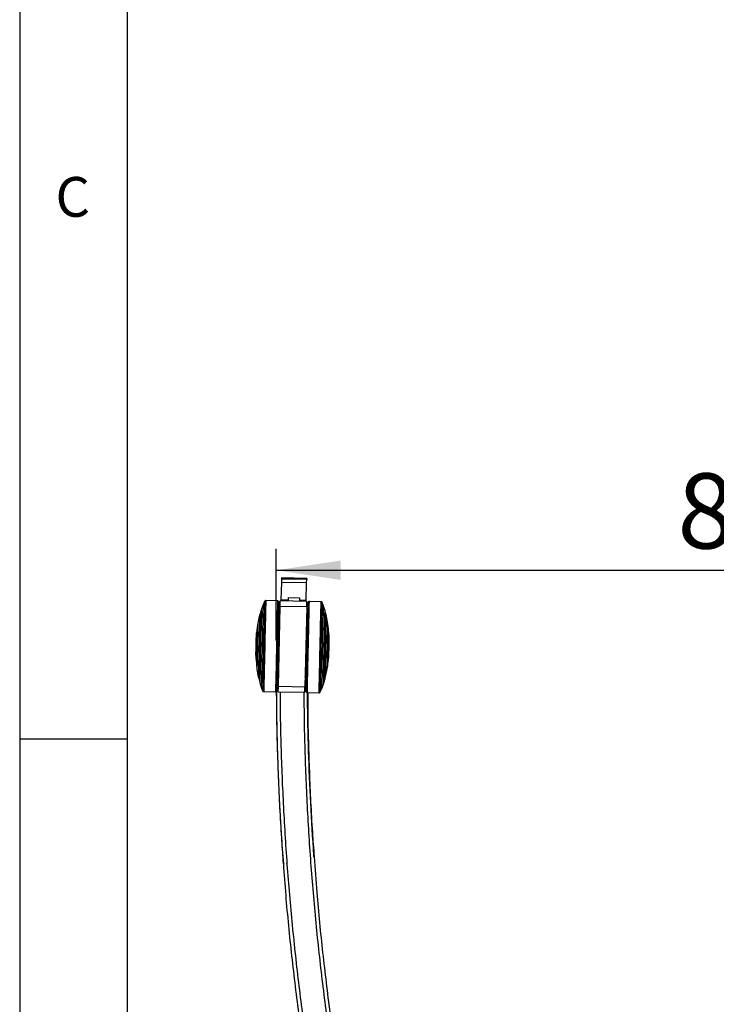
# Model space of a CAD drawing. Extents: x 5 to 292, y 5 to 205.
# Drawn here: x 5 to 37, y 43 to 88 of the extents above; entities that cross this region are included whole.
import ezdxf

# ---------------------------------------------------------------- set-up
doc = ezdxf.new("R2010")
doc.units = 0
doc.layers.get('0').update_dxf_attribs({"linetype": 'CONTINUOUS'})
doc.styles.add('SLDTEXTSTYLE0', font='TXT', dxfattribs={"width": 0.75})
doc.dimstyles.new('SLDDIMSTYLE2', dxfattribs={"dimtxt": 3.5, "dimasz": 3, "dimexe": 0, "dimexo": 0.0625, "dimgap": 0.875, "dimtad": 1, "dimlfac": 17, "dimrnd": 1e-09, "dimzin": 12, "dimtxsty": 'SLDTEXTSTYLE0', "dimsah": 1, "dimcen": 0.09, "dimazin": 3, "dimtfac": 1, "dimtofl": 0, "dimtmove": 0, "dimatfit": 3, "dimtolj": 1, "dimtzin": 12})

# ---------------------------------------------------------------- blocks, each defined once
blk = doc.blocks.new('_D_7')
at = {"color": 7, "linetype": 'CONTINUOUS'}
for p, q in [((16.947, 59.592), (16.947, 63.858)), ((68.54, 59.594), (68.54, 63.86)), ((16.947, 62.858), (68.54, 62.86))]:
    blk.add_line(p, q, dxfattribs=at)
for points in [[(16.947, 62.858), (19.947, 62.408), (19.947, 63.308)], [(68.54, 62.86), (65.54, 63.309), (65.54, 62.409)]]:
    blk.add_solid(points, dxfattribs=at)
at = {"color": 7, "linetype": 'CONTINUOUS', "insert": (35.632, 67.37), "char_height": 3.5, "attachment_point": 1, "rotation": 0.0019, "style": 'SLDTEXTSTYLE0'}
blk.add_mtext('877.09', dxfattribs=at)

msp = doc.modelspace()

# ---------------------------------------------------------------- linework, layer by layer
at = {"color": 7, "linetype": 'CONTINUOUS'}
for p, q in [((5, 205), (5, 5)), ((10, 200), (10, 10)), ((17.19206, 62.44803), (17.18855, 62.29321)), ((17.19312, 62.49505), (17.19206, 62.44803)), ((18.36823, 62.42136), (17.19206, 62.44803)), ((17.19335, 62.50485), (17.19312, 62.49505)), ((18.36929, 62.46837), (17.19312, 62.49505)), ((18.36951, 62.47818), (17.19335, 62.50485)), ((18.36472, 62.26654), (18.36823, 62.42136)), ((18.36929, 62.46837), (18.36823, 62.42136)), ((18.36951, 62.47818), (18.36929, 62.46837)), ((17.18855, 62.29321), (17.17021, 61.48461)), ((18.36472, 62.26654), (17.18855, 62.29321)), ((18.34638, 61.45794), (18.36472, 62.26654)), ((16.4349, 61.43913), (16.42354, 61.43155)), ((16.44836, 61.4433), (16.4349, 61.43913)), ((16.46129, 61.44444), (16.44836, 61.4433)), ((17.00923, 61.43201), (16.46129, 61.44444)), ((17.02794, 61.4282), (17.00923, 61.43201)), ((17.13343, 61.19066), (17.13902, 61.43699)), ((18.374, 61.40898), (17.13902, 61.43699)), ((17.17021, 61.48461), (17.49811, 61.47718)), ((17.50056, 61.58546), (17.49701, 61.42887)), ((17.50056, 61.58549), (18.02984, 61.57349)), ((17.50056, 61.58549), (17.50056, 61.58546)), ((17.50056, 61.58546), (18.02984, 61.57345)), ((18.02984, 61.57345), (18.02629, 61.41687)), ((18.02738, 61.46517), (18.34638, 61.45794)), ((18.02984, 61.57349), (18.02984, 61.57345)), ((16.26198, 61.03846), (16.19873, 60.83523)), ((16.33764, 61.2454), (16.26198, 61.03846)), ((16.40567, 61.4083), (16.33764, 61.2454)), ((16.41267, 61.42144), (16.40567, 61.4083)), ((16.42354, 61.43155), (16.41268, 61.42144)), ((17.03956, 61.42262), (17.02794, 61.4282)), ((17.04617, 61.41771), (17.03956, 61.42262)), ((17.05545, 61.40742), (17.04617, 61.41771)), ((17.04858, 57.44911), (17.13343, 61.19066)), ((17.06164, 61.39693), (17.05545, 61.40742)), ((17.06555, 61.38424), (17.06165, 61.39693)), ((17.13343, 61.19066), (18.36841, 61.16266)), ((18.36841, 61.16266), (18.28356, 57.42111)), ((18.36841, 61.16266), (18.374, 61.40898)), ((18.43434, 61.35613), (18.43263, 61.34382)), ((18.43882, 61.36864), (18.43434, 61.35615)), ((18.44549, 61.37885), (18.43882, 61.36864)), ((18.45523, 61.3887), (18.44549, 61.37885)), ((18.46205, 61.3933), (18.45523, 61.3887)), ((18.47391, 61.39835), (18.46205, 61.3933)), ((18.49277, 61.40132), (18.47391, 61.39835)), ((19.04072, 61.38889), (18.49277, 61.40132)), ((19.05358, 61.38717), (19.04072, 61.38889)), ((19.06683, 61.38239), (19.05358, 61.38717)), ((19.07784, 61.3743), (19.06683, 61.38239)), ((19.08824, 61.36371), (19.07784, 61.3743)), ((19.09464, 61.35026), (19.08824, 61.36371)), ((19.15521, 61.18445), (19.09464, 61.35026)), ((19.22141, 60.97429), (19.15521, 61.18445)), ((19.27539, 60.7684), (19.22141, 60.97429)), ((16.17675, 60.77049), (16.09811, 60.41303)), ((16.18478, 60.78057), (16.17675, 60.7705)), ((16.19873, 60.83523), (16.18477, 60.78057)), ((19.28685, 60.71317), (19.27539, 60.7684)), ((19.29441, 60.70274), (19.28685, 60.71317)), ((19.35677, 60.34208), (19.29441, 60.70274)), ((16.06157, 60.19461), (16.03596, 59.95013)), ((16.09811, 60.41303), (16.06157, 60.19463)), ((19.38336, 60.12224), (19.35677, 60.34208)), ((19.39787, 59.87684), (19.38336, 60.12223)), ((16.03348, 59.91838), (16.02234, 59.77478)), ((16.03536, 59.91882), (16.03349, 59.91841)), ((17.10445, 59.91243), (17.03473, 59.91401)), ((18.39842, 59.88309), (18.33942, 59.88443)), ((19.3989, 59.84503), (19.39705, 59.84553)), ((19.40352, 59.70105), (19.3989, 59.845)), ((16.00246, 58.89808), (16.00708, 58.75412)), ((16.00708, 58.75409), (16.00893, 58.75359)), ((16.00811, 58.72229), (16.02262, 58.4769)), ((17.00806, 58.73785), (17.07777, 58.73626)), ((18.31275, 58.70826), (18.37174, 58.70692)), ((19.3725, 58.68075), (19.38364, 58.82435)), ((16.02262, 58.47688), (16.04921, 58.25705)), ((16.04921, 58.25704), (16.11158, 57.89639)), ((19.30788, 58.18609), (19.34441, 58.4045)), ((19.34441, 58.40451), (19.37003, 58.64899)), ((19.37063, 58.6803), (19.3725, 58.68072)), ((16.11158, 57.89638), (16.11913, 57.88595)), ((16.11913, 57.88596), (16.13059, 57.83073)), ((16.13059, 57.83072), (16.18457, 57.62483)), ((19.20726, 57.7639), (19.22121, 57.81855)), ((19.22121, 57.81855), (19.22923, 57.82862)), ((19.22923, 57.82863), (19.30788, 58.18609)), ((16.18457, 57.62483), (16.25077, 57.41468)), ((16.25077, 57.41468), (16.31135, 57.24886)), ((17.043, 57.20279), (17.04858, 57.44911)), ((18.28356, 57.42111), (17.04858, 57.44911)), ((18.27797, 57.17478), (18.28356, 57.42111)), ((19.00031, 57.19083), (19.06834, 57.35373)), ((19.06834, 57.35373), (19.144, 57.56066)), ((19.144, 57.56066), (19.20726, 57.7639)), ((16.31135, 57.24886), (16.31775, 57.23542)), ((16.31775, 57.23541), (16.32814, 57.22482)), ((16.32814, 57.22482), (16.33915, 57.21674)), ((16.33915, 57.21674), (16.3524, 57.21196)), ((16.3524, 57.21196), (16.36527, 57.21023)), ((16.36527, 57.21023), (16.91321, 57.19781)), ((16.91321, 57.19781), (16.93207, 57.20077)), ((16.93207, 57.20077), (16.94394, 57.20582)), ((16.94394, 57.20582), (16.95076, 57.21042)), ((16.95076, 57.21042), (16.96049, 57.22028)), ((16.96049, 57.22028), (16.96716, 57.23048)), ((16.96716, 57.23049), (16.97164, 57.24298)), ((16.97165, 57.243), (16.97336, 57.25531)), ((17.043, 57.20279), (18.27797, 57.17478)), ((18.34043, 57.21488), (18.34434, 57.2022)), ((18.34434, 57.2022), (18.35054, 57.1917)), ((18.35054, 57.1917), (18.35982, 57.18141)), ((18.35982, 57.18141), (18.36642, 57.17651)), ((18.36642, 57.17651), (18.37805, 57.17093)), ((18.37805, 57.17093), (18.39675, 57.16711)), ((18.39675, 57.16711), (18.9447, 57.15468)), ((18.9447, 57.15468), (18.95762, 57.15582)), ((18.95762, 57.15582), (18.97108, 57.16)), ((18.97108, 57.16), (18.98245, 57.16757)), ((18.98245, 57.16757), (18.99331, 57.17768)), ((18.99331, 57.17768), (19.00031, 57.19083)), ((10, 55), (5, 55)), ((18.70643, 49.51405), (18.70149, 49.58365)), ((17.27154, 49.19997), (17.27241, 49.18812)), ((17.44581, 49.2094), (17.4445, 49.22718))]:
    msp.add_line(p, q, dxfattribs=at)
at = {"color": 7, "linetype": 'CONTINUOUS', "flags": 128}
for points in [[(16.4349, 61.43913), (16.4349, 61.43912), (16.43477, 61.42809), (16.43416, 61.39618), (16.43309, 61.34372), (16.43155, 61.27122), (16.42957, 61.17941), (16.42717, 61.0692), (16.42437, 60.94169), (16.4212, 60.79813), (16.41769, 60.63997), (16.41388, 60.46876), (16.4098, 60.28622), (16.40549, 60.09415), (16.401, 59.89447), (16.39637, 59.68916), (16.39164, 59.48026), (16.38688, 59.26984), (16.38211, 59.06), (16.37739, 58.85282), (16.37277, 58.65037), (16.36829, 58.45465), (16.36399, 58.26761), (16.35992, 58.0911), (16.35613, 57.92689), (16.35264, 57.77661), (16.34949, 57.64174), (16.34671, 57.52363), (16.34434, 57.42345), (16.34239, 57.3422), (16.34088, 57.28068), (16.33984, 57.23951), (16.33926, 57.2191), (16.33915, 57.21674)], [(16.44836, 61.4433), (16.44836, 61.44329), (16.44823, 61.43224), (16.44762, 61.40026), (16.44654, 61.34769), (16.445, 61.27504), (16.44302, 61.18303), (16.44062, 61.07259), (16.43781, 60.94481), (16.43463, 60.80095), (16.43112, 60.64245), (16.42729, 60.47088), (16.4232, 60.28795), (16.41889, 60.09547), (16.41438, 59.89537), (16.40974, 59.68962), (16.40501, 59.48028), (16.40023, 59.26941), (16.39545, 59.05913), (16.39073, 58.85151), (16.38609, 58.64863), (16.3816, 58.4525), (16.3773, 58.26506), (16.37322, 58.08818), (16.36942, 57.92362), (16.36592, 57.77301), (16.36277, 57.63786), (16.35999, 57.5195), (16.35761, 57.41911), (16.35565, 57.33768), (16.35414, 57.27604), (16.35309, 57.23478), (16.35251, 57.21432), (16.3524, 57.21196)], [(16.46129, 61.44444), (16.46128, 61.44181), (16.46092, 61.42079), (16.46009, 61.37897), (16.45879, 61.31675), (16.45704, 61.23477), (16.45485, 61.13383), (16.45225, 61.01493), (16.44927, 60.87927), (16.44592, 60.72817), (16.44225, 60.56316), (16.43829, 60.38587), (16.43409, 60.19805), (16.42968, 60.00158), (16.4251, 59.79841), (16.42041, 59.59056), (16.41564, 59.38009), (16.41086, 59.1691), (16.40609, 58.95968), (16.4014, 58.75391), (16.39683, 58.55385), (16.39241, 58.36147), (16.38821, 58.17869), (16.38426, 58.00732), (16.38059, 57.84908), (16.37725, 57.70553), (16.37427, 57.57809), (16.37167, 57.46804), (16.36949, 57.37647), (16.36774, 57.30428), (16.36645, 57.25221), (16.36562, 57.22075), (16.36527, 57.21023), (16.36527, 57.21023)], [(17.00923, 61.43201), (17.00923, 61.43201), (17.0091, 61.42094), (17.00849, 61.38895), (17.00741, 61.33634), (17.00587, 61.26364), (17.00389, 61.17157), (17.00148, 61.06105), (16.99867, 60.93318), (16.99549, 60.78922), (16.99197, 60.63062), (16.98815, 60.45893), (16.98405, 60.27588), (16.97973, 60.08327), (16.97523, 59.88303), (16.97059, 59.67715), (16.96585, 59.46766), (16.96107, 59.25666), (16.95629, 59.04623), (16.95156, 58.83847), (16.94692, 58.63545), (16.94243, 58.43919), (16.93812, 58.25162), (16.93404, 58.07462), (16.93023, 57.90995), (16.92673, 57.75925), (16.92358, 57.624), (16.9208, 57.50556), (16.91841, 57.4051), (16.91646, 57.32362), (16.91495, 57.26193), (16.9139, 57.22065), (16.91332, 57.20017), (16.91321, 57.19781)], [(16.26198, 61.03846), (16.26186, 61.0286), (16.26127, 60.99814), (16.26023, 60.94745), (16.25873, 60.87715), (16.2568, 60.78809), (16.25446, 60.68135), (16.25175, 60.55823), (16.24869, 60.42021), (16.24532, 60.26899), (16.24169, 60.10638), (16.23783, 59.93437), (16.2338, 59.75505), (16.22963, 59.57058), (16.22539, 59.38322), (16.22113, 59.19523), (16.21689, 59.00889), (16.21272, 58.82647), (16.20869, 58.65019), (16.20483, 58.48218), (16.2012, 58.32447), (16.19784, 58.179), (16.19478, 58.04751), (16.19207, 57.93162), (16.18974, 57.83271), (16.18781, 57.75201), (16.18632, 57.69047), (16.18528, 57.64886), (16.18469, 57.62768), (16.18457, 57.62483)], [(16.33764, 61.2454), (16.33764, 61.24277), (16.33727, 61.22179), (16.33644, 61.18009), (16.33514, 61.11812), (16.33339, 61.03656), (16.33121, 60.9363), (16.32863, 60.81844), (16.32567, 60.68428), (16.32236, 60.53527), (16.31875, 60.37307), (16.31487, 60.19943), (16.31076, 60.01627), (16.30647, 59.8256), (16.30204, 59.62949), (16.29753, 59.4301), (16.29299, 59.22962), (16.28845, 59.03023), (16.28398, 58.83413), (16.27963, 58.64347), (16.27543, 58.46032), (16.27144, 58.28671), (16.26769, 58.12452), (16.26424, 57.97555), (16.26112, 57.84141), (16.25835, 57.72358), (16.25598, 57.62336), (16.25403, 57.54183), (16.25252, 57.47989), (16.25147, 57.43823), (16.25089, 57.41729), (16.25077, 57.41468)], [(16.40567, 61.4083), (16.40567, 61.40829), (16.40554, 61.39742), (16.40494, 61.36599), (16.40388, 61.31431), (16.40237, 61.2429), (16.40042, 61.15246), (16.39806, 61.04389), (16.3953, 60.91827), (16.39218, 60.77686), (16.38872, 60.62105), (16.38496, 60.4524), (16.38094, 60.27258), (16.3767, 60.08338), (16.37227, 59.88667), (16.36771, 59.68442), (16.36306, 59.47863), (16.35836, 59.27135), (16.35367, 59.06464), (16.34902, 58.86055), (16.34446, 58.66112), (16.34005, 58.46832), (16.33582, 58.28406), (16.33181, 58.11019), (16.32807, 57.94843), (16.32463, 57.80038), (16.32153, 57.66752), (16.3188, 57.55117), (16.31646, 57.45249), (16.31454, 57.37245), (16.31306, 57.31185), (16.31202, 57.27129), (16.31145, 57.25118), (16.31135, 57.24886)], [(16.41268, 61.42144), (16.41268, 61.42143), (16.41255, 61.41049), (16.41194, 61.37886), (16.41088, 61.32685), (16.40935, 61.25498), (16.40739, 61.16396), (16.40501, 61.0547), (16.40224, 60.92828), (16.3991, 60.78597), (16.39562, 60.62916), (16.39183, 60.45943), (16.38779, 60.27846), (16.38352, 60.08805), (16.37906, 59.89009), (16.37447, 59.68654), (16.36979, 59.47944), (16.36506, 59.27083), (16.36034, 59.0628), (16.35566, 58.85741), (16.35108, 58.6567), (16.34663, 58.46267), (16.34238, 58.27723), (16.33834, 58.10225), (16.33458, 57.93945), (16.33112, 57.79046), (16.328, 57.65675), (16.32525, 57.53966), (16.3229, 57.44034), (16.32096, 57.35979), (16.31947, 57.29881), (16.31843, 57.25799), (16.31786, 57.23775), (16.31775, 57.23541)], [(16.42354, 61.43155), (16.42354, 61.43154), (16.42341, 61.42055), (16.4228, 61.38876), (16.42173, 61.33649), (16.4202, 61.26427), (16.41823, 61.1728), (16.41584, 61.063), (16.41305, 60.93595), (16.40989, 60.79293), (16.40639, 60.63535), (16.40259, 60.46478), (16.39853, 60.28292), (16.39423, 60.09156), (16.38976, 59.89262), (16.38515, 59.68807), (16.38044, 59.47994), (16.37569, 59.27031), (16.37094, 59.06125), (16.36624, 58.85484), (16.36163, 58.65314), (16.35717, 58.45814), (16.35289, 58.2718), (16.34884, 58.09595), (16.34506, 57.93235), (16.34158, 57.78262), (16.33844, 57.64825), (16.33568, 57.53057), (16.33331, 57.43077), (16.33137, 57.34982), (16.32987, 57.28853), (16.32883, 57.24751), (16.32825, 57.22717), (16.32814, 57.22482)], [(17.02794, 61.4282), (17.02794, 61.42819), (17.02781, 61.41714), (17.0272, 61.3852), (17.02612, 61.33267), (17.02458, 61.26009), (17.0226, 61.16817), (17.0202, 61.05783), (17.0174, 60.93016), (17.01422, 60.78644), (17.01071, 60.62808), (17.00689, 60.45668), (17.0028, 60.27391), (16.99849, 60.08162), (16.99399, 59.8817), (16.98936, 59.67614), (16.98463, 59.46699), (16.97985, 59.25632), (16.97508, 59.04623), (16.97036, 58.83881), (16.96573, 58.63611), (16.96124, 58.44016), (16.95694, 58.2529), (16.95287, 58.07618), (16.94907, 57.91178), (16.94558, 57.76131), (16.94242, 57.62628), (16.93965, 57.50803), (16.93727, 57.40773), (16.93532, 57.32638), (16.93381, 57.26479), (16.93276, 57.22357), (16.93218, 57.20313), (16.93207, 57.20077)], [(17.03956, 61.42262), (17.03957, 61.42261), (17.03943, 61.41159), (17.03882, 61.37973), (17.03775, 61.32733), (17.03622, 61.25493), (17.03424, 61.16325), (17.03184, 61.05318), (17.02905, 60.92583), (17.02588, 60.78247), (17.02238, 60.62452), (17.01857, 60.45354), (17.01449, 60.27124), (17.01019, 60.07942), (17.0057, 59.88001), (17.00108, 59.67497), (16.99636, 59.46634), (16.9916, 59.2562), (16.98684, 59.04664), (16.98213, 58.83974), (16.97751, 58.63755), (16.97303, 58.44209), (16.96874, 58.2553), (16.96468, 58.07903), (16.96089, 57.91504), (16.95741, 57.76495), (16.95426, 57.63026), (16.95149, 57.5123), (16.94912, 57.41226), (16.94717, 57.33111), (16.94567, 57.26968), (16.94462, 57.22856), (16.94404, 57.20818), (16.94394, 57.20582)], [(17.04617, 61.41771), (17.04617, 61.4177), (17.04604, 61.40671), (17.04543, 61.37491), (17.04436, 61.32264), (17.04283, 61.2504), (17.04086, 61.15892), (17.03847, 61.04911), (17.03568, 60.92205), (17.03252, 60.77901), (17.02902, 60.62141), (17.02522, 60.45082), (17.02115, 60.26893), (17.01686, 60.07755), (17.01238, 59.87858), (17.00777, 59.674), (17.00306, 59.46584), (16.99831, 59.25618), (16.99356, 59.04709), (16.98886, 58.84066), (16.98425, 58.63893), (16.97979, 58.44391), (16.97551, 58.25754), (16.97146, 58.08166), (16.96767, 57.91804), (16.9642, 57.76829), (16.96106, 57.6339), (16.95829, 57.51622), (16.95593, 57.4164), (16.95399, 57.33543), (16.95248, 57.27414), (16.95144, 57.23312), (16.95086, 57.21277), (16.95076, 57.21042)], [(17.05545, 61.40742), (17.05545, 61.40742), (17.05532, 61.39647), (17.05471, 61.36483), (17.05364, 61.31281), (17.05212, 61.24092), (17.05016, 61.14988), (17.04778, 61.04059), (17.04501, 60.91413), (17.04186, 60.77178), (17.03838, 60.61493), (17.0346, 60.44516), (17.03055, 60.26414), (17.02628, 60.07367), (17.02183, 59.87566), (17.01723, 59.67206), (17.01255, 59.4649), (17.00782, 59.25624), (17.00309, 59.04816), (16.99841, 58.84271), (16.99383, 58.64194), (16.98939, 58.44786), (16.98513, 58.26238), (16.98109, 58.08735), (16.97733, 57.92451), (16.97387, 57.77548), (16.97075, 57.64173), (16.968, 57.52461), (16.96564, 57.42526), (16.96371, 57.34469), (16.96221, 57.28369), (16.96117, 57.24286), (16.9606, 57.22262), (16.96049, 57.22028)], [(17.06164, 61.39693), (17.06165, 61.39692), (17.06151, 61.38603), (17.06091, 61.35455), (17.05985, 61.30278), (17.05834, 61.23125), (17.05639, 61.14065), (17.05402, 61.0319), (17.05126, 60.90608), (17.04813, 60.76443), (17.04466, 60.60836), (17.0409, 60.43942), (17.03687, 60.25929), (17.03262, 60.06977), (17.02819, 59.87274), (17.02362, 59.67014), (17.01896, 59.46401), (17.01425, 59.25638), (17.00955, 59.04932), (17.00489, 58.84489), (17.00033, 58.64512), (16.99591, 58.45199), (16.99167, 58.26743), (16.98766, 58.09327), (16.98391, 57.93123), (16.98047, 57.78293), (16.97736, 57.64985), (16.97462, 57.53331), (16.97228, 57.43445), (16.97036, 57.35428), (16.96887, 57.29358), (16.96784, 57.25295), (16.96727, 57.23281), (16.96716, 57.23048)], [(17.06555, 61.38424), (17.06555, 61.3814), (17.06517, 61.3598), (17.06432, 61.31722), (17.063, 61.25407), (17.06122, 61.17101), (17.05901, 61.06889), (17.05638, 60.94876), (17.05336, 60.81185), (17.04999, 60.65956), (17.04629, 60.49347), (17.04231, 60.31526), (17.03809, 60.12678), (17.03367, 59.92996), (17.02909, 59.72681), (17.0244, 59.51942), (17.01966, 59.30992), (17.0149, 59.10046), (17.01018, 58.89318), (17.00555, 58.69022), (17.00105, 58.49365), (16.99674, 58.3055), (16.99264, 58.12769), (16.98881, 57.96206), (16.98529, 57.81029), (16.98211, 57.67395), (16.97931, 57.55443), (16.9769, 57.45296), (16.97493, 57.37059), (16.9734, 57.30815), (16.97234, 57.2663), (16.97175, 57.24545), (16.97164, 57.24298)], [(17.0667, 61.37187), (17.06658, 61.36131), (17.06598, 61.32973), (17.0649, 61.27747), (17.06337, 61.20505), (17.06139, 61.11323), (17.05899, 61.00294), (17.05618, 60.87531), (17.05301, 60.73166), (17.0495, 60.57345), (17.04568, 60.40232), (17.04161, 60.22002), (17.03731, 60.02841), (17.03283, 59.82947), (17.02822, 59.62524), (17.02353, 59.4178), (17.0188, 59.2093), (17.01408, 59.00187), (17.00943, 58.79764), (17.00488, 58.5987), (17.00049, 58.40709), (16.9963, 58.22479), (16.99236, 58.05366), (16.98869, 57.89546), (16.98535, 57.75181), (16.98237, 57.62419), (16.97977, 57.5139), (16.97758, 57.42208), (16.97583, 57.34967), (16.97453, 57.29741), (16.9737, 57.26584), (16.97336, 57.25531)], [(18.33928, 57.22725), (18.3394, 57.23782), (18.34001, 57.26939), (18.34108, 57.32165), (18.34261, 57.39407), (18.34459, 57.4859), (18.347, 57.59619), (18.3498, 57.72382), (18.35297, 57.86747), (18.35648, 58.02567), (18.3603, 58.1968), (18.36438, 58.37911), (18.36868, 58.57071), (18.37315, 58.76965), (18.37776, 58.97389), (18.38245, 59.18132), (18.38718, 59.38982), (18.3919, 59.59726), (18.39655, 59.80149), (18.4011, 60.00043), (18.40549, 60.19203), (18.40968, 60.37433), (18.41363, 60.54546), (18.41729, 60.70366), (18.42063, 60.84731), (18.42362, 60.97493), (18.42622, 61.08522), (18.4284, 61.17704), (18.43015, 61.24945), (18.43145, 61.30171), (18.43228, 61.33328), (18.43263, 61.34382)], [(18.34043, 57.21488), (18.34043, 57.21773), (18.34081, 57.23932), (18.34166, 57.28191), (18.34298, 57.34506), (18.34476, 57.42812), (18.34697, 57.53024), (18.3496, 57.65037), (18.35262, 57.78728), (18.35599, 57.93956), (18.35969, 58.10566), (18.36367, 58.28386), (18.36789, 58.47234), (18.37232, 58.66917), (18.37689, 58.87232), (18.38158, 59.0797), (18.38632, 59.28921), (18.39108, 59.49867), (18.3958, 59.70595), (18.40043, 59.90891), (18.40493, 60.10547), (18.40925, 60.29362), (18.41334, 60.47143), (18.41717, 60.63707), (18.42069, 60.78884), (18.42387, 60.92518), (18.42668, 61.0447), (18.42908, 61.14616), (18.43105, 61.22854), (18.43258, 61.29097), (18.43364, 61.33283), (18.43423, 61.35367), (18.43434, 61.35615)], [(18.34434, 57.2022), (18.34434, 57.2022), (18.34447, 57.21309), (18.34507, 57.24458), (18.34613, 57.29634), (18.34765, 57.36788), (18.3496, 57.45847), (18.35197, 57.56722), (18.35473, 57.69305), (18.35786, 57.8347), (18.36132, 57.99077), (18.36508, 58.15971), (18.36911, 58.33983), (18.37336, 58.52935), (18.37779, 58.72639), (18.38236, 58.92898), (18.38702, 59.13511), (18.39173, 59.34274), (18.39643, 59.5498), (18.40109, 59.75423), (18.40565, 59.954), (18.41007, 60.14713), (18.41431, 60.33169), (18.41832, 60.50586), (18.42207, 60.66789), (18.42551, 60.81619), (18.42862, 60.94927), (18.43136, 61.06582), (18.4337, 61.16467), (18.43562, 61.24484), (18.43711, 61.30555), (18.43815, 61.34617), (18.43872, 61.36631), (18.43882, 61.36864)], [(18.35054, 57.1917), (18.35053, 57.19171), (18.35067, 57.20265), (18.35127, 57.23429), (18.35234, 57.28632), (18.35386, 57.35821), (18.35582, 57.44925), (18.3582, 57.55854), (18.36098, 57.68499), (18.36412, 57.82735), (18.3676, 57.98419), (18.37138, 58.15397), (18.37543, 58.33499), (18.3797, 58.52545), (18.38416, 58.72346), (18.38875, 58.92706), (18.39343, 59.13422), (18.39816, 59.34288), (18.40289, 59.55097), (18.40757, 59.75642), (18.41215, 59.95718), (18.4166, 60.15127), (18.42086, 60.33675), (18.42489, 60.51178), (18.42865, 60.67462), (18.43211, 60.82365), (18.43524, 60.95739), (18.43799, 61.07452), (18.44034, 61.17386), (18.44228, 61.25443), (18.44377, 61.31544), (18.44481, 61.35626), (18.44538, 61.37651), (18.44549, 61.37885)], [(18.35982, 57.18141), (18.35981, 57.18142), (18.35995, 57.19242), (18.36055, 57.22421), (18.36163, 57.27648), (18.36316, 57.34872), (18.36513, 57.4402), (18.36752, 57.55002), (18.37031, 57.67708), (18.37347, 57.82012), (18.37696, 57.97772), (18.38076, 58.14831), (18.38483, 58.3302), (18.38912, 58.52158), (18.3936, 58.72055), (18.39821, 58.92512), (18.40292, 59.13328), (18.40767, 59.34294), (18.41242, 59.55203), (18.41712, 59.75847), (18.42173, 59.9602), (18.4262, 60.15522), (18.43047, 60.34159), (18.43453, 60.51746), (18.43831, 60.68108), (18.44179, 60.83083), (18.44492, 60.96522), (18.44769, 61.08291), (18.45005, 61.18273), (18.452, 61.26369), (18.4535, 61.32499), (18.45454, 61.36601), (18.45512, 61.38635), (18.45523, 61.3887)], [(18.36642, 57.17651), (18.36642, 57.17651), (18.36655, 57.18753), (18.36716, 57.2194), (18.36823, 57.27179), (18.36977, 57.34419), (18.37174, 57.43588), (18.37414, 57.54594), (18.37693, 57.67329), (18.3801, 57.81665), (18.38361, 57.97461), (18.38742, 58.14559), (18.39149, 58.32789), (18.39579, 58.5197), (18.40028, 58.71912), (18.4049, 58.92416), (18.40962, 59.13278), (18.41438, 59.34292), (18.41914, 59.55248), (18.42386, 59.75938), (18.42847, 59.96157), (18.43295, 60.15703), (18.43724, 60.34383), (18.4413, 60.52009), (18.44509, 60.68409), (18.44858, 60.83418), (18.45172, 60.96887), (18.45449, 61.08682), (18.45686, 61.18687), (18.45881, 61.26801), (18.46031, 61.32945), (18.46136, 61.37056), (18.46194, 61.39095), (18.46205, 61.3933)], [(18.37805, 57.17093), (18.37804, 57.17093), (18.37818, 57.18198), (18.37879, 57.21393), (18.37986, 57.26645), (18.3814, 57.33903), (18.38338, 57.43095), (18.38578, 57.54129), (18.38859, 57.66896), (18.39176, 57.81269), (18.39527, 57.97104), (18.39909, 58.14245), (18.40318, 58.32521), (18.40749, 58.51751), (18.41199, 58.71743), (18.41663, 58.92298), (18.42135, 59.13213), (18.42613, 59.3428), (18.4309, 59.55289), (18.43563, 59.76031), (18.44025, 59.96301), (18.44474, 60.15896), (18.44904, 60.34623), (18.45311, 60.52294), (18.45691, 60.68735), (18.46041, 60.83782), (18.46356, 60.97285), (18.46634, 61.0911), (18.46871, 61.1914), (18.47067, 61.27274), (18.47217, 61.33433), (18.47322, 61.37555), (18.4738, 61.39599), (18.47391, 61.39835)], [(18.39675, 57.16711), (18.39675, 57.16712), (18.39689, 57.17818), (18.3975, 57.21018), (18.39858, 57.26279), (18.40011, 57.33549), (18.4021, 57.42755), (18.4045, 57.53807), (18.40731, 57.66594), (18.41049, 57.8099), (18.41401, 57.96851), (18.41784, 58.14019), (18.42193, 58.32325), (18.42625, 58.51585), (18.43075, 58.71609), (18.4354, 58.92198), (18.44013, 59.13146), (18.44491, 59.34247), (18.4497, 59.5529), (18.45443, 59.76065), (18.45906, 59.96367), (18.46356, 60.15994), (18.46786, 60.3475), (18.47194, 60.5245), (18.47575, 60.68917), (18.47925, 60.83988), (18.4824, 60.97513), (18.48519, 61.09357), (18.48757, 61.19403), (18.48952, 61.27551), (18.49103, 61.33719), (18.49209, 61.37848), (18.49267, 61.39895), (18.49277, 61.40132)], [(18.9447, 57.15468), (18.9447, 57.15732), (18.94506, 57.17833), (18.94589, 57.22016), (18.94719, 57.28237), (18.94894, 57.36435), (18.95113, 57.4653), (18.95373, 57.58419), (18.95672, 57.71986), (18.96006, 57.87095), (18.96373, 58.03596), (18.96769, 58.21326), (18.97189, 58.40107), (18.97631, 58.59754), (18.98088, 58.80071), (18.98558, 59.00857), (18.99034, 59.21903), (18.99513, 59.43002), (18.99989, 59.63944), (19.00458, 59.84521), (19.00916, 60.04528), (19.01357, 60.23766), (19.01777, 60.42044), (19.02173, 60.5918), (19.02539, 60.75005), (19.02873, 60.8936), (19.03172, 61.02103), (19.03431, 61.13109), (19.03649, 61.22266), (19.03824, 61.29484), (19.03953, 61.34692), (19.04036, 61.37837), (19.04072, 61.38889), (19.04072, 61.38889)], [(18.95762, 57.15582), (18.95762, 57.15583), (18.95775, 57.16689), (18.95836, 57.19886), (18.95944, 57.25144), (18.96098, 57.32409), (18.96296, 57.41609), (18.96537, 57.52653), (18.96817, 57.65432), (18.97135, 57.79818), (18.97487, 57.95668), (18.97869, 58.12825), (18.98278, 58.31118), (18.9871, 58.50365), (18.9916, 58.70376), (18.99624, 58.9095), (19.00097, 59.11885), (19.00575, 59.32971), (19.01053, 59.54), (19.01526, 59.74761), (19.01989, 59.95049), (19.02438, 60.14663), (19.02868, 60.33407), (19.03276, 60.51094), (19.03656, 60.6755), (19.04006, 60.82611), (19.04322, 60.96126), (19.046, 61.07963), (19.04838, 61.18002), (19.05033, 61.26144), (19.05184, 61.32309), (19.05289, 61.36435), (19.05347, 61.3848), (19.05358, 61.38717)], [(18.97108, 57.16), (18.97108, 57.16), (18.97121, 57.17104), (18.97182, 57.20294), (18.9729, 57.25541), (18.97443, 57.3279), (18.97641, 57.41971), (18.97881, 57.52992), (18.98161, 57.65744), (18.98478, 57.80099), (18.98829, 57.95916), (18.9921, 58.13036), (18.99619, 58.31291), (19.00049, 58.50497), (19.00498, 58.70465), (19.00962, 58.90997), (19.01434, 59.11887), (19.01911, 59.32929), (19.02387, 59.53912), (19.02859, 59.7463), (19.03322, 59.94875), (19.0377, 60.14448), (19.04199, 60.33152), (19.04606, 60.50802), (19.04986, 60.67223), (19.05335, 60.82252), (19.05649, 60.95739), (19.05927, 61.0755), (19.06164, 61.17568), (19.06359, 61.25693), (19.0651, 61.31845), (19.06615, 61.35961), (19.06673, 61.38003), (19.06683, 61.38239)], [(18.98245, 57.16757), (18.98244, 57.16758), (18.98258, 57.17858), (18.98318, 57.21036), (18.98425, 57.26263), (18.98578, 57.33486), (18.98775, 57.42633), (18.99014, 57.53613), (18.99293, 57.66317), (18.99609, 57.80619), (18.99959, 57.96377), (19.00339, 58.13434), (19.00746, 58.31621), (19.01175, 58.50756), (19.01622, 58.7065), (19.02084, 58.91105), (19.02554, 59.11918), (19.03029, 59.32882), (19.03504, 59.53788), (19.03974, 59.74428), (19.04435, 59.94599), (19.04881, 60.14098), (19.05309, 60.32733), (19.05714, 60.50318), (19.06093, 60.66678), (19.0644, 60.81651), (19.06754, 60.95088), (19.0703, 61.06855), (19.07267, 61.16836), (19.07461, 61.24931), (19.07611, 61.3106), (19.07716, 61.35161), (19.07773, 61.37195), (19.07784, 61.3743)], [(18.99331, 57.17768), (18.9933, 57.17769), (18.99344, 57.18863), (18.99404, 57.22026), (18.99511, 57.27227), (18.99663, 57.34414), (18.99859, 57.43516), (19.00097, 57.54442), (19.00374, 57.67084), (19.00689, 57.81316), (19.01037, 57.96996), (19.01415, 58.13969), (19.01819, 58.32066), (19.02247, 58.51108), (19.02692, 58.70904), (19.03151, 58.91258), (19.03619, 59.11969), (19.04092, 59.32829), (19.04565, 59.53632), (19.05032, 59.74171), (19.05491, 59.94242), (19.05935, 60.13646), (19.06361, 60.32189), (19.06764, 60.49687), (19.0714, 60.65967), (19.07486, 60.80866), (19.07798, 60.94237), (19.08073, 61.05946), (19.08309, 61.15878), (19.08502, 61.23933), (19.08651, 61.30032), (19.08755, 61.34113), (19.08813, 61.36137), (19.08824, 61.36371)], [(19.00031, 57.19083), (19.00031, 57.19083), (19.00044, 57.2017), (19.00104, 57.23313), (19.0021, 57.28481), (19.00361, 57.35623), (19.00556, 57.44667), (19.00792, 57.55524), (19.01068, 57.68085), (19.0138, 57.82226), (19.01726, 57.97807), (19.02102, 58.14672), (19.02504, 58.32655), (19.02928, 58.51575), (19.03371, 58.71245), (19.03827, 58.91471), (19.04292, 59.12049), (19.04762, 59.32777), (19.05232, 59.53448), (19.05697, 59.73857), (19.06152, 59.93801), (19.06593, 60.13081), (19.07017, 60.31506), (19.07417, 60.48893), (19.07791, 60.6507), (19.08135, 60.79874), (19.08445, 60.9316), (19.08718, 61.04795), (19.08952, 61.14664), (19.09144, 61.22668), (19.09293, 61.28728), (19.09396, 61.32783), (19.09453, 61.34794), (19.09464, 61.35026)], [(19.06834, 57.35373), (19.06835, 57.35636), (19.06871, 57.37733), (19.06955, 57.41904), (19.07085, 57.48101), (19.0726, 57.56257), (19.07477, 57.66283), (19.07736, 57.78068), (19.08032, 57.91485), (19.08362, 58.06385), (19.08723, 58.22606), (19.09112, 58.39969), (19.09522, 58.58285), (19.09951, 58.77353), (19.10394, 58.96964), (19.10845, 59.16902), (19.113, 59.36951), (19.11753, 59.56889), (19.122, 59.76499), (19.12636, 59.95566), (19.13055, 60.1388), (19.13455, 60.31242), (19.13829, 60.4746), (19.14174, 60.62358), (19.14487, 60.75772), (19.14763, 60.87554), (19.15, 60.97577), (19.15195, 61.0573), (19.15346, 61.11923), (19.15451, 61.1609), (19.1551, 61.18183), (19.15521, 61.18445)], [(19.144, 57.56066), (19.14412, 57.57053), (19.14471, 57.60098), (19.14576, 57.65167), (19.14726, 57.72197), (19.14918, 57.81103), (19.15152, 57.91777), (19.15423, 58.0409), (19.15729, 58.17891), (19.16066, 58.33014), (19.16429, 58.49274), (19.16815, 58.66475), (19.17219, 58.84408), (19.17635, 59.02854), (19.18059, 59.21591), (19.18486, 59.4039), (19.1891, 59.59023), (19.19326, 59.77265), (19.19729, 59.94894), (19.20115, 60.11695), (19.20478, 60.27465), (19.20815, 60.42013), (19.2112, 60.55161), (19.21391, 60.66751), (19.21624, 60.76641), (19.21817, 60.84712), (19.21966, 60.90865), (19.22071, 60.95026), (19.22129, 60.97145), (19.22141, 60.97429)], [(16.17675, 60.7705), (16.17675, 60.76852), (16.1764, 60.74898), (16.17559, 60.70879), (16.17431, 60.64855), (16.17259, 60.56913), (16.17046, 60.47169), (16.16795, 60.35765), (16.16509, 60.22868), (16.16192, 60.08665), (16.1585, 59.93364), (16.15487, 59.77188), (16.15108, 59.60372), (16.14719, 59.43163), (16.14325, 59.2581), (16.13933, 59.08566), (16.13548, 58.91685), (16.13176, 58.7541), (16.12821, 58.59981), (16.1249, 58.45621), (16.12187, 58.32541), (16.11917, 58.2093), (16.11683, 58.10959), (16.11489, 58.02772), (16.11337, 57.9649), (16.11231, 57.92203), (16.11171, 57.89974), (16.11158, 57.89638)], [(16.18477, 60.78057), (16.18477, 60.77858), (16.18442, 60.7589), (16.1836, 60.71843), (16.18231, 60.65775), (16.18059, 60.57777), (16.17844, 60.47963), (16.17591, 60.36478), (16.17303, 60.23489), (16.16984, 60.09185), (16.16639, 59.93775), (16.16273, 59.77483), (16.15891, 59.60547), (16.155, 59.43215), (16.15103, 59.25738), (16.14708, 59.08372), (16.14321, 58.9137), (16.13946, 58.7498), (16.13589, 58.5944), (16.13255, 58.44978), (16.1295, 58.31804), (16.12678, 58.20111), (16.12442, 58.10068), (16.12247, 58.01823), (16.12094, 57.95496), (16.11987, 57.91178), (16.11926, 57.88934), (16.11913, 57.88596)], [(16.19873, 60.83523), (16.19861, 60.82586), (16.19802, 60.79557), (16.19696, 60.74475), (16.19545, 60.67412), (16.19351, 60.58465), (16.19116, 60.47761), (16.18844, 60.35451), (16.18538, 60.21706), (16.18204, 60.06721), (16.17845, 59.90705), (16.17467, 59.73883), (16.17074, 59.56491), (16.16673, 59.38773), (16.1627, 59.20979), (16.15869, 59.03358), (16.15476, 58.86157), (16.15097, 58.69617), (16.14738, 58.53972), (16.14403, 58.3944), (16.14096, 58.26226), (16.13823, 58.14515), (16.13587, 58.04471), (16.13392, 57.96236), (16.1324, 57.89924), (16.13133, 57.85626), (16.13072, 57.834), (16.13059, 57.83072)], [(19.20726, 57.7639), (19.20737, 57.77326), (19.20796, 57.80355), (19.20902, 57.85437), (19.21053, 57.92501), (19.21248, 58.01447), (19.21483, 58.12151), (19.21755, 58.24462), (19.2206, 58.38206), (19.22395, 58.53192), (19.22753, 58.69208), (19.23132, 58.8603), (19.23524, 59.03422), (19.23925, 59.21139), (19.24329, 59.38933), (19.2473, 59.56555), (19.25122, 59.73756), (19.25501, 59.90295), (19.2586, 60.0594), (19.26196, 60.20472), (19.26502, 60.33686), (19.26775, 60.45398), (19.27011, 60.55441), (19.27206, 60.63677), (19.27359, 60.69988), (19.27466, 60.74287), (19.27526, 60.76512), (19.27539, 60.7684)], [(19.22121, 57.81855), (19.22121, 57.82054), (19.22156, 57.84023), (19.22238, 57.8807), (19.22367, 57.94137), (19.2254, 58.02136), (19.22754, 58.11949), (19.23007, 58.23434), (19.23296, 58.36424), (19.23614, 58.50728), (19.23959, 58.66138), (19.24325, 58.82429), (19.24707, 58.99365), (19.25099, 59.16698), (19.25495, 59.34174), (19.2589, 59.5154), (19.26278, 59.68543), (19.26653, 59.84933), (19.2701, 60.00472), (19.27343, 60.14935), (19.27648, 60.28108), (19.2792, 60.39802), (19.28156, 60.49844), (19.28352, 60.58089), (19.28504, 60.64417), (19.28611, 60.68734), (19.28672, 60.70979), (19.28685, 60.71317)], [(19.22923, 57.82862), (19.22923, 57.8306), (19.22958, 57.85015), (19.2304, 57.89033), (19.23167, 57.95058), (19.23339, 58.03), (19.23552, 58.12743), (19.23803, 58.24147), (19.24089, 58.37044), (19.24406, 58.51247), (19.24748, 58.66548), (19.25112, 58.82725), (19.25491, 58.9954), (19.2588, 59.1675), (19.26273, 59.34103), (19.26665, 59.51346), (19.2705, 59.68228), (19.27423, 59.84502), (19.27777, 59.99932), (19.28108, 60.14291), (19.28411, 60.27372), (19.28681, 60.38982), (19.28915, 60.48954), (19.29109, 60.5714), (19.29261, 60.63423), (19.29367, 60.6771), (19.29428, 60.69939), (19.29441, 60.70274)], [(16.06157, 60.19463), (16.06157, 60.19345), (16.06125, 60.17585), (16.06045, 60.13756), (16.0592, 60.07952), (16.05753, 60.00318), (16.05548, 59.9104), (16.0531, 59.80346), (16.05045, 59.68502), (16.0476, 59.55797), (16.04461, 59.42545), (16.04155, 59.29072), (16.03851, 59.15711), (16.03556, 59.02789), (16.03277, 58.90625), (16.03021, 58.79518), (16.02794, 58.69743), (16.02602, 58.6154), (16.0245, 58.5511), (16.02341, 58.50612), (16.02278, 58.48158), (16.02262, 58.47688)], [(16.09811, 60.41303), (16.098, 60.40499), (16.09743, 60.37628), (16.0964, 60.3273), (16.09492, 60.25901), (16.09303, 60.17274), (16.09077, 60.07016), (16.08817, 59.95327), (16.08529, 59.82435), (16.08218, 59.68591), (16.07891, 59.54063), (16.07553, 59.39136), (16.07212, 59.24098), (16.06874, 59.09244), (16.06546, 58.94862), (16.06233, 58.81233), (16.05942, 58.6862), (16.0568, 58.57271), (16.0545, 58.47405), (16.05257, 58.39215), (16.05105, 58.3286), (16.04998, 58.28465), (16.04936, 58.26113), (16.04921, 58.25704)], [(19.30788, 58.18609), (19.30798, 58.19413), (19.30855, 58.22284), (19.30959, 58.27182), (19.31106, 58.34011), (19.31295, 58.42639), (19.31521, 58.52897), (19.31781, 58.64585), (19.32069, 58.77477), (19.3238, 58.91322), (19.32707, 59.05849), (19.33045, 59.20777), (19.33386, 59.35814), (19.33724, 59.50668), (19.34053, 59.6505), (19.34365, 59.7868), (19.34656, 59.91292), (19.34919, 60.02642), (19.35149, 60.12508), (19.35341, 60.20697), (19.35493, 60.27052), (19.35601, 60.31448), (19.35662, 60.33799), (19.35677, 60.34208)], [(19.34441, 58.4045), (19.34441, 58.40567), (19.34473, 58.42328), (19.34553, 58.46157), (19.34678, 58.5196), (19.34845, 58.59595), (19.3505, 58.68873), (19.35288, 58.79566), (19.35553, 58.91411), (19.35839, 59.04115), (19.36138, 59.17367), (19.36443, 59.3084), (19.36747, 59.44202), (19.37042, 59.57124), (19.37321, 59.69288), (19.37577, 59.80394), (19.37804, 59.90169), (19.37996, 59.98373), (19.38148, 60.04803), (19.38258, 60.093), (19.38321, 60.11755), (19.38336, 60.12224)]]:
    msp.add_lwpolyline(points, dxfattribs=at)
at = {"color": 7, "linetype": 'CONTINUOUS'}
for centre, radius, start, end in [((-276.4071, 65.96774), 292.49501, 358.6150147, 358.7867927), ((-388.21866, 68.50334), 404.34329, 358.6183902, 358.7834172), ((-369.71423, 68.089), 385.83604, 358.6090519, 358.7913074), ((410.78147, 50.38168), 391.49874, 178.61037, 178.7899893), ((423.62464, 50.09579), 404.34329, 178.6183902, 178.7834172), ((311.81309, 52.63138), 292.49501, 178.6150147, 178.7867927), ((17.67699, 57.90851), 0.61765, 357.305144, 0.096664)]:
    msp.add_arc(centre, radius, start, end, dxfattribs=at)
for points, knots in [([(16.9513, 57.20452), (16.95155, 57.15007), (16.95262, 56.92227), (16.95735, 56.47194), (16.9666, 55.82969), (16.98196, 55.09061), (17.00468, 54.25823), (17.03666, 53.33977), (17.07924, 52.34979), (17.13228, 51.32461), (17.1953, 50.27142), (17.2459, 49.56031), (17.27154, 49.19997)], [0, 0, 0, 0, 0.02038772, 0.08529279, 0.16862009, 0.26088001, 0.36207431, 0.48038921, 0.60497185, 0.73307794, 0.86474111, 1, 1, 1, 1]), ([(16.95886, 57.21862), (16.9586, 56.89615), (16.95759, 55.62649), (17.02956, 53.40981), (17.13597, 51.05499), (17.245, 49.64939), (17.28073, 49.18882)], [0, 0, 0, 0, 0.12034912, 0.47384914, 0.82759891, 1, 1, 1, 1]), ([(17.13361, 57.20073), (17.13345, 56.88502), (17.13279, 55.6235), (17.20191, 53.41616), (17.34078, 50.5796), (17.55163, 47.7443), (17.82801, 44.912), (18.17172, 42.08572), (18.57099, 39.34708), (19.01965, 36.69782), (19.51129, 34.13847), (20.05716, 31.59151), (20.66188, 29.05914), (21.15141, 27.14091), (21.45657, 26.07206), (21.52355, 25.83747)], [0, 0, 0, 0, 0.02981823, 0.11914655, 0.20853796, 0.298041, 0.38764702, 0.47729481, 0.56692198, 0.6490189, 0.73105808, 0.81305274, 0.89501535, 0.97695769, 1, 1, 1, 1]), ([(18.24021, 57.17564), (18.24031, 56.87329), (18.2407, 55.63391), (18.30807, 53.45745), (18.44412, 50.64706), (18.65231, 47.83797), (18.92577, 45.03185), (19.2688, 42.23221), (19.63368, 39.67911), (19.91766, 38.06559), (20.03867, 37.37802)], [0, 0, 0, 0, 0.04557079, 0.18680777, 0.32814431, 0.46965768, 0.61133106, 0.75306955, 0.89477518, 1, 1, 1, 1]), ([(18.70149, 49.58365), (18.64886, 50.39298), (18.54365, 52.01091), (18.45363, 54.43976), (18.40928, 56.15846), (18.41052, 57.06719), (18.41065, 57.1668)], [0, 0, 0, 0, 0.32055395, 0.6408174, 0.96063204, 1, 1, 1, 1]), ([(18.41495, 57.1667), (18.41505, 56.86812), (18.41545, 55.63388), (18.48541, 53.46416), (18.58414, 51.21138), (18.68522, 49.89625), (18.71455, 49.5147)], [0, 0, 0, 0, 0.11693955, 0.48340287, 0.85012441, 1, 1, 1, 1]), ([(18.71455, 49.5147), (18.75316, 48.96121), (18.85708, 47.47142), (19.10235, 45.05112), (19.43443, 42.27202), (19.7122, 40.43271), (19.84975, 39.5219)], [0, 0, 0, 0, 0.16544906, 0.44532383, 0.72532696, 1, 1, 1, 1]), ([(17.28073, 49.18882), (17.31505, 48.70294), (17.41633, 47.26928), (17.65561, 44.89303), (18.00248, 42.06331), (18.27042, 40.13077), (18.43793, 39.145), (18.44623, 39.09613)], [0, 0, 0, 0, 0.14378268, 0.42424507, 0.70483853, 0.98536756, 1, 1, 1, 1])]:
    msp.add_open_spline(points, degree=3, knots=knots, dxfattribs=at)

# ---------------------------------------------------------------- texts
at = {"color": 7, "linetype": 'CONTINUOUS', "insert": (6.66667, 81.16802), "char_height": 1.85208, "attachment_point": 1, "style": 'SLDTEXTSTYLE0'}
msp.add_mtext('C', dxfattribs=at)

# ---------------------------------------------------------------- dimensions: what is measured, and where the dimension line sits
at = {"color": 7, "linetype": 'CONTINUOUS'}
dim = msp.add_linear_dim(base=(68.54037, 62.85953), p1=(16.94697, 59.09249), p2=(68.54049, 59.09418), angle=0.001873, dimstyle='SLDDIMSTYLE2', dxfattribs=at)
dim.commit()
dim.dimension.update_dxf_attribs({"geometry": '_D_7', "text_midpoint": (42.74361, 62.85869), "dimtype": 160})

doc.saveas('drawing.dxf')
